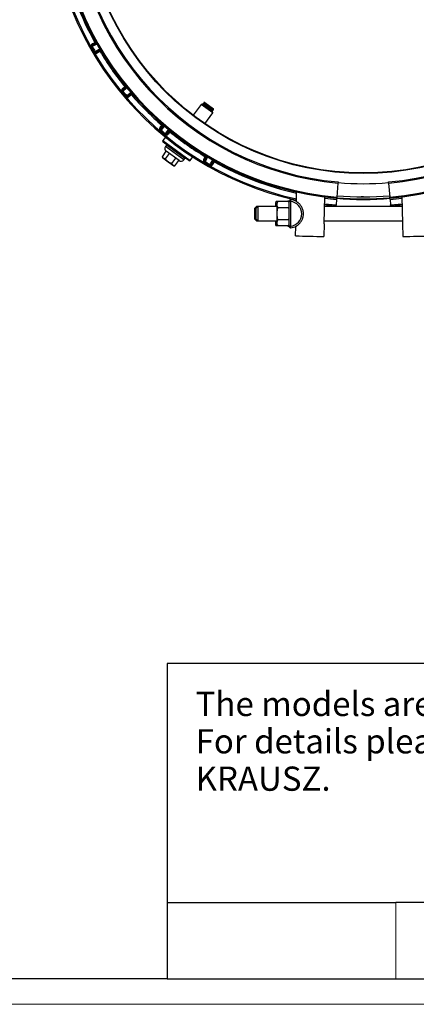
# Model space of a CAD drawing. Units: millimetres. Extents: x 0 to 420, y 0 to 297.
# Drawn here: x 186 to 264, y 0 to 194 of the extents above; entities that cross this region are included whole.
import ezdxf

# ---------------------------------------------------------------- set-up
doc = ezdxf.new("R2010")
doc.units = ezdxf.units.MM
doc.styles.add('SLDTEXTSTYLE2', font='TXT', dxfattribs={"width": 0.75})

# ---------------------------------------------------------------- blocks, each defined once
blk = doc.blocks.new('FRAME-2015-A3')
at = {"color": 7, "linetype": 'Continuous', "lineweight": 25}
for p, q in [((400, 67), (215, 67)), ((215, 67), (215, 5)), ((215, 20), (260, 20)), ((400, 20), (260, 20)), ((215, 5), (5, 5)), ((215, 5), (400, 5))]:
    blk.add_line(p, q, dxfattribs=at)
at = {"color": 7, "linetype": 'Continuous', "lineweight": 18}
blk.add_line((260, 20), (260, 5), dxfattribs=at)
blk = doc.blocks.new('SW_NOTE_2')
at = {"color": 0, "linetype": 'Continuous', "lineweight": 0, "attachment_point": 1, "style": 'SLDTEXTSTYLE2'}
for s, insert, char_height in [('The models are', (0, 6.14), 4.7625), ('Defeatured', (48.67, 6.14), 4.762), ('.', (83.2, 6.14), 4.76), ('For details please contact', (0, -1.21), 4.7625), ('KRAUSZ.', (0, -8.56), 4.762)]:
    blk.add_mtext(s, dxfattribs=dict(at, insert=insert, char_height=char_height))

msp = doc.modelspace()

# ---------------------------------------------------------------- linework, layer by layer
at = {"color": 7, "linetype": 'Continuous', "lineweight": 25}
for p, q in [((200.08, 188.27), (200.25, 188.37)), ((200.28, 188.9), (200.76, 189.17)), ((200.39, 188.71), (200.28, 188.9)), ((200.39, 188.71), (200.87, 188.97)), ((200.76, 189.17), (200.96, 189.28)), ((200.76, 189.17), (200.87, 188.97)), ((201.17, 188.89), (201.16, 188.88)), ((201.72, 187.9), (201.74, 187.91)), ((200.83, 187.37), (200.66, 187.27)), ((201.66, 187.6), (201.19, 187.32)), ((201.3, 187.13), (201.19, 187.32)), ((201.77, 187.41), (201.3, 187.13)), ((201.66, 187.6), (201.77, 187.41)), ((201.97, 187.53), (201.77, 187.41)), ((206.23, 180.09), (206.66, 180.44)), ((206.37, 179.92), (206.23, 180.09)), ((206.37, 179.92), (206.8, 180.27)), ((206.66, 180.44), (206.83, 180.58)), ((206.66, 180.44), (206.8, 180.27)), ((207.11, 180.24), (207.1, 180.23)), ((206.14, 179.44), (206.3, 179.57)), ((207.04, 178.68), (206.88, 178.55)), ((207.81, 179.06), (207.4, 178.7)), ((207.54, 178.53), (207.4, 178.7)), ((207.96, 178.89), (207.54, 178.53)), ((207.81, 179.06), (207.96, 178.89)), ((207.82, 179.36), (207.84, 179.37)), ((208.13, 179.03), (207.96, 178.89)), ((221.69, 176.99), (220.13, 174.85)), ((221.92, 177.03), (221.69, 176.99)), ((223.97, 175.33), (221.69, 176.99)), ((221.92, 177.03), (222.93, 176.29)), ((222.09, 177.13), (221.98, 176.98)), ((223.04, 176.45), (222.09, 177.13)), ((222.24, 177.34), (222.18, 177.25)), ((222.18, 177.25), (224.07, 175.88)), ((222.27, 177.18), (222.18, 177.07)), ((222.4, 177.36), (222.24, 177.34)), ((223.19, 176.65), (222.24, 177.34)), ((222.4, 177.36), (224.11, 176.12)), ((222.93, 176.29), (223.93, 175.56)), ((223.98, 175.76), (223.04, 176.45)), ((224.13, 175.97), (223.19, 176.65)), ((222.41, 173.19), (223.97, 175.33)), ((223.87, 175.61), (223.98, 175.76)), ((223.89, 175.83), (223.98, 175.94)), ((223.97, 175.33), (223.93, 175.56)), ((224.07, 175.88), (224.13, 175.97)), ((224.13, 175.97), (224.11, 176.12)), ((213.62, 172.45), (213.98, 172.87)), ((213.79, 172.31), (213.62, 172.45)), ((213.79, 172.31), (214.15, 172.72)), ((213.98, 172.87), (214.12, 173.04)), ((213.98, 172.87), (214.15, 172.72)), ((214.46, 172.75), (214.45, 172.73)), ((213.64, 171.79), (213.77, 171.95)), ((214.65, 170.57), (214.15, 169.89)), ((214.66, 171.21), (214.53, 171.05)), ((215.36, 171.71), (215.01, 171.28)), ((215.18, 171.14), (215.01, 171.28)), ((215.53, 171.57), (215.18, 171.14)), ((215.32, 172.01), (215.33, 172.02)), ((215.36, 171.71), (215.53, 171.57)), ((215.67, 171.74), (215.53, 171.57)), ((216.72, 167.75), (214.2, 169.58)), ((214.86, 168.97), (214.66, 168.7)), ((215.01, 169), (214.86, 168.97)), ((218.45, 166.36), (214.86, 168.97)), ((214.05, 166.7), (214.82, 167.76)), ((214.05, 166.7), (214.16, 166.46)), ((214.67, 166.25), (215.45, 167.31)), ((217.33, 165.94), (214.81, 167.77)), ((219.24, 165.93), (216.72, 167.75)), ((219.55, 165.98), (220.04, 166.65)), ((222.22, 166.21), (222.5, 166.68)), ((222.41, 166.1), (222.69, 166.57)), ((222.5, 166.68), (222.62, 166.88)), ((222.5, 166.68), (222.69, 166.57)), ((223, 166.65), (222.99, 166.63)), ((214.16, 166.46), (215.22, 165.69)), ((214.58, 166.08), (214.61, 166.13)), ((215.57, 165.36), (214.58, 166.08)), ((215.22, 165.69), (216.28, 164.92)), ((215.57, 165.36), (215.6, 165.41)), ((215.92, 165.34), (216.69, 166.4)), ((216.28, 164.92), (216.54, 164.89)), ((216.54, 164.89), (217.31, 165.95)), ((218.26, 166.09), (218.45, 166.36)), ((218.45, 166.36), (218.43, 166.51)), ((222.41, 166.1), (222.22, 166.21)), ((222.36, 165.57), (222.46, 165.74)), ((223.46, 165.16), (223.36, 164.99)), ((224.06, 165.78), (223.8, 165.3)), ((223.99, 165.19), (223.8, 165.3)), ((223.97, 166.07), (223.98, 166.08)), ((224.26, 165.67), (223.99, 165.19)), ((224.06, 165.78), (224.26, 165.67)), ((224.37, 165.87), (224.26, 165.67)), ((248.6, 161.52), (248.36, 158.75)), ((248.62, 161.74), (248.6, 161.52)), ((258.57, 161.52), (258.55, 161.74)), ((258.57, 161.52), (258.82, 158.75)), ((240.42, 157.88), (240.47, 159.74)), ((240.47, 159.74), (240.47, 159.74)), ((232.57, 156.88), (232.23, 156.55)), ((232.85, 156.88), (232.51, 156.55)), ((232.85, 156.88), (232.57, 156.88)), ((232.57, 156.88), (232.57, 156.61)), ((236.61, 156.88), (232.85, 156.88)), ((232.85, 156.88), (232.85, 155.47)), ((236.47, 157.88), (236.33, 157.63)), ((236.33, 157.63), (236.33, 157.55)), ((236.33, 157.55), (236.33, 157)), ((236.33, 157), (236.33, 156.88)), ((236.75, 157.88), (236.47, 157.88)), ((236.75, 157.88), (236.61, 157.63)), ((236.61, 157.55), (236.61, 157.63)), ((236.61, 157), (236.61, 157.55)), ((236.61, 156.02), (236.61, 157)), ((238.89, 157.88), (236.75, 157.88)), ((239.03, 157.92), (238.75, 157.92)), ((238.75, 157.92), (238.75, 157.88)), ((239.03, 157.63), (238.89, 157.88)), ((239.03, 157.92), (239.03, 157.91)), ((239.25, 157.91), (239.03, 157.91)), ((239.03, 153.04), (239.03, 157.91)), ((239.25, 157.91), (239.25, 153.04)), ((245.94, 156.28), (246, 158.78)), ((261.22, 156.88), (245.96, 156.88)), ((248.23, 157.2), (248.21, 156.98)), ((248.32, 158.31), (248.23, 157.2)), ((248.34, 158.53), (248.32, 158.31)), ((248.36, 158.75), (248.34, 158.53)), ((258.83, 158.53), (258.82, 158.75)), ((258.85, 158.31), (258.83, 158.53)), ((258.85, 158.31), (258.95, 157.2)), ((258.97, 156.98), (258.95, 157.2)), ((261.17, 158.78), (261.23, 156.28)), ((232.23, 154.39), (232.23, 156.55)), ((232.51, 155.47), (232.51, 156.55)), ((232.51, 154.39), (232.51, 155.47)), ((232.85, 155.47), (232.85, 154.06)), ((236.61, 154.92), (236.61, 156.02)), ((236.61, 153.95), (236.61, 154.92)), ((238.89, 156.67), (236.75, 156.67)), ((245.88, 153.5), (245.94, 156.28)), ((261.23, 156.28), (261.3, 153.5)), ((232.23, 154.39), (232.57, 154.06)), ((232.51, 154.39), (232.85, 154.06)), ((232.57, 154.34), (232.57, 154.06)), ((232.57, 154.06), (232.85, 154.06)), ((232.85, 154.06), (236.61, 154.06)), ((236.33, 154.06), (236.33, 153.95)), ((236.33, 153.95), (236.33, 153.39)), ((236.33, 153.39), (236.33, 153.32)), ((236.33, 153.32), (236.47, 153.07)), ((236.75, 153.07), (236.47, 153.07)), ((236.61, 153.39), (236.61, 153.95)), ((236.61, 153.32), (236.61, 153.39)), ((236.61, 153.32), (236.75, 153.07)), ((238.89, 154.27), (236.75, 154.27)), ((238.89, 153.07), (236.75, 153.07)), ((238.75, 153.07), (238.75, 153.03)), ((238.75, 153.03), (239.03, 153.03)), ((238.89, 153.07), (239.03, 153.32)), ((239.03, 153.04), (239.03, 153.03)), ((239.25, 153.04), (239.03, 153.04)), ((240.26, 151.14), (240.31, 153)), ((245.88, 153.5), (245.82, 151)), ((245.89, 154.06), (261.29, 154.06)), ((261.3, 153.5), (261.36, 151))]:
    msp.add_line(p, q, dxfattribs=at)
at = {"color": 8, "linetype": 'Continuous', "lineweight": 25}
for p, q in [((214.15, 169.89), (216.85, 167.93)), ((218.26, 166.09), (214.66, 168.7)), ((216.85, 167.93), (219.55, 165.98))]:
    msp.add_line(p, q, dxfattribs=at)
at = {"color": 7, "linetype": 'Continuous', "lineweight": 18}
msp.add_line((0, 0), (420, 0), dxfattribs=at)
at = {"color": 7, "linetype": 'Continuous', "lineweight": 25, "flags": 128}
for points in [[(201.16, 188.88), (201, 188.79), (200.38, 188.45), (200.25, 188.37)], [(200.83, 187.37), (200.99, 187.46), (201.59, 187.82), (201.72, 187.9)], [(207.1, 180.23), (206.96, 180.11), (206.41, 179.66), (206.3, 179.57)], [(207.04, 178.68), (207.17, 178.8), (207.71, 179.26), (207.82, 179.36)], [(214.45, 172.73), (214.33, 172.6), (213.87, 172.06), (213.77, 171.95)], [(214.66, 171.21), (214.77, 171.34), (215.22, 171.89), (215.32, 172.01)], [(222.99, 166.63), (222.9, 166.48), (222.54, 165.87), (222.46, 165.74)], [(223.46, 165.16), (223.55, 165.32), (223.9, 165.94), (223.97, 166.07)], [(248.21, 156.98), (246.69, 157.13), (245.97, 157.21)], [(261.21, 157.21), (260.49, 157.13), (258.97, 156.98)]]:
    msp.add_lwpolyline(points, dxfattribs=at)
at = {"color": 8, "linetype": 'Continuous', "lineweight": 25, "flags": 128}
for points in [[(245.97, 157.44), (246.71, 157.35), (248.23, 157.2)], [(258.95, 157.2), (260.46, 157.35), (261.21, 157.44)]]:
    msp.add_lwpolyline(points, dxfattribs=at)
at = {"color": 7, "linetype": 'Continuous', "lineweight": 25}
for radius in [55.11, 55]:
    msp.add_circle((253.59, 218.5), radius, dxfattribs=at)
for centre, radius, start, end in [((253.59, 218.5), 61.76, 102.3019, 257.6982), ((253.59, 218.5), 60.2, 95, 265), ((253.59, 218.5), 59.98, 95, 265), ((253.59, 218.5), 59.98, 275, 85), ((253.59, 218.5), 60.2, 275, 85), ((253.59, 218.5), 57.2, 95, 265), ((253.59, 218.5), 56.98, 95, 265), ((253.59, 218.5), 56.98, 275, 85), ((253.59, 218.5), 57.2, 275, 85), ((253.59, 218.5), 60.42, 200.9607, 209.0393), ((253.59, 218.5), 61.46, 209.4586, 210.5414), ((253.59, 218.5), 61.25, 209.4586, 210.5414), ((200.76, 189.17), 0.222, 299.25, 29.0393), ((253.59, 218.5), 60.22, 209.4622, 210.5378), ((201.77, 187.41), 0.222, 30.9607, 120.75), ((253.59, 218.5), 60.42, 210.9607, 219.0393), ((206.66, 180.44), 0.222, 309.25, 39.0393), ((253.59, 218.5), 60.22, 219.4622, 220.5378), ((253.59, 218.5), 61.46, 219.4586, 220.5414), ((253.59, 218.5), 61.25, 219.4586, 220.5414), ((207.96, 178.89), 0.222, 40.9607, 130.75), ((253.59, 218.5), 60.42, 220.9607, 229.0393), ((213.98, 172.87), 0.222, 319.25, 49.0393), ((253.59, 218.5), 60.22, 229.4622, 230.5378), ((253.59, 218.5), 61.46, 229.4586, 230.5414), ((253.59, 218.5), 61.25, 229.4586, 230.5414), ((215.53, 171.57), 0.222, 50.9607, 140.75), ((253.59, 218.5), 60.42, 230.9607, 239.0393), ((214.33, 169.76), 0.222, 144, 234), ((215.2, 168.31), 0.667, 144, 234), ((222.5, 166.68), 0.222, 329.25, 59.0393), ((253.59, 218.5), 60.22, 239.4622, 240.5378), ((217.72, 166.48), 0.667, 234, 324), ((219.37, 166.11), 0.222, 234, 324), ((253.59, 218.5), 61.46, 239.4586, 240.5414), ((253.59, 218.5), 61.25, 239.4586, 240.5414), ((224.26, 165.67), 0.222, 60.9607, 150.75), ((253.59, 218.5), 57.11, 265, 275), ((253.59, 218.5), 59.72, 265, 275), ((239.25, 158.02), 0.222, 85.0115, 180), ((239.03, 155.47), 2.44, 275.2159, 84.7841), ((239.03, 155.47), 2.78, 59.248, 85.0115), ((253.59, 218.5), 60.22, 265, 275), ((239.03, 155.47), 2.78, 274.9885, 300.5253), ((239.25, 152.93), 0.222, 180, 274.9885)]:
    msp.add_arc(centre, radius, start, end, dxfattribs=at)
at = {"color": 8, "linetype": 'Continuous', "lineweight": 25}
for radius, start, end in [(61.53, 102.3417, 257.6584), (60.42, 240.9607, 257.4548), (60.42, 262.7834, 265), (60.11, 265, 275), (60.42, 275, 277.2166)]:
    msp.add_arc((253.59, 218.5), radius, start, end, dxfattribs=at)
at = {"color": 7, "linetype": 'Continuous', "lineweight": 25}
for points, knots in [([(200.28, 188.9), (200.26, 188.89), (200.22, 188.86), (200.16, 188.81), (200.11, 188.75), (200.07, 188.69), (200.04, 188.62), (200.03, 188.55), (200.02, 188.48), (200.03, 188.41), (200.05, 188.34), (200.07, 188.3), (200.08, 188.27)], [0, 0, 0, 0, 0.1013744, 0.2027414, 0.3098706, 0.4169718, 0.5162767, 0.6155495, 0.7115998, 0.8076218, 0.9038171, 1, 1, 1, 1]), ([(200.39, 188.71), (200.37, 188.69), (200.32, 188.66), (200.26, 188.59), (200.23, 188.52), (200.23, 188.46), (200.24, 188.41), (200.25, 188.39), (200.25, 188.37)], [0, 0, 0, 0, 0.219924, 0.446087, 0.645256, 0.826386, 0.849032, 1, 1, 1, 1]), ([(200.87, 188.97), (200.89, 188.98), (200.92, 189), (200.98, 189), (201.03, 188.99), (201.07, 188.97), (201.1, 188.95), (201.12, 188.93), (201.14, 188.91), (201.15, 188.89), (201.16, 188.88), (201.16, 188.88)], [0, 0, 0, 0, 0.278155, 0.556148, 0.687988, 0.819601, 0.877368, 0.934779, 0.972757, 0.989689, 1, 1, 1, 1]), ([(201.72, 187.9), (201.73, 187.9), (201.73, 187.89), (201.74, 187.86), (201.75, 187.84), (201.75, 187.81), (201.76, 187.78), (201.75, 187.75), (201.74, 187.7), (201.73, 187.67), (201.7, 187.63), (201.68, 187.62), (201.66, 187.61), (201.66, 187.6)], [0, 0, 0, 0, 0.015721, 0.031543, 0.079347, 0.126899, 0.175241, 0.287608, 0.400955, 0.590901, 0.771856, 0.9532, 1, 1, 1, 1]), ([(200.66, 187.27), (200.67, 187.25), (200.69, 187.21), (200.74, 187.16), (200.81, 187.12), (200.88, 187.08), (200.97, 187.06), (201.05, 187.06), (201.14, 187.07), (201.22, 187.09), (201.28, 187.12), (201.3, 187.13)], [0, 0, 0, 0, 0.082937, 0.187379, 0.291852, 0.406122, 0.52045, 0.640428, 0.760458, 0.88022, 1, 1, 1, 1]), ([(200.83, 187.37), (200.84, 187.36), (200.85, 187.35), (200.87, 187.32), (200.91, 187.3), (200.95, 187.28), (201, 187.28), (201.05, 187.28), (201.11, 187.29), (201.16, 187.31), (201.19, 187.32)], [0, 0, 0, 0, 0.074401, 0.116936, 0.266177, 0.376145, 0.490319, 0.614114, 0.741212, 1, 1, 1, 1]), ([(206.23, 180.09), (206.21, 180.08), (206.18, 180.04), (206.13, 179.98), (206.09, 179.92), (206.06, 179.85), (206.05, 179.77), (206.04, 179.7), (206.05, 179.63), (206.07, 179.56), (206.1, 179.5), (206.12, 179.46), (206.14, 179.44)], [0, 0, 0, 0, 0.101374, 0.202741, 0.309871, 0.416972, 0.516277, 0.615549, 0.7116, 0.807622, 0.903817, 1, 1, 1, 1]), ([(206.8, 180.27), (206.81, 180.28), (206.85, 180.3), (206.9, 180.31), (206.95, 180.31), (206.99, 180.3), (207.02, 180.29), (207.05, 180.27), (207.07, 180.25), (207.09, 180.24), (207.09, 180.23), (207.1, 180.23)], [0, 0, 0, 0, 0.278155, 0.556148, 0.687988, 0.819601, 0.877368, 0.934779, 0.972757, 0.989689, 1, 1, 1, 1]), ([(206.37, 179.92), (206.35, 179.9), (206.31, 179.86), (206.27, 179.79), (206.25, 179.71), (206.26, 179.65), (206.27, 179.61), (206.28, 179.59), (206.3, 179.57)], [0, 0, 0, 0, 0.219924, 0.446087, 0.645256, 0.826386, 0.849032, 1, 1, 1, 1]), ([(206.88, 178.55), (206.9, 178.54), (206.93, 178.5), (206.99, 178.46), (207.06, 178.43), (207.14, 178.41), (207.22, 178.4), (207.31, 178.41), (207.39, 178.44), (207.47, 178.48), (207.52, 178.51), (207.54, 178.53)], [0, 0, 0, 0, 0.082937, 0.187379, 0.291852, 0.406122, 0.52045, 0.640428, 0.760458, 0.88022, 1, 1, 1, 1]), ([(207.04, 178.68), (207.05, 178.68), (207.06, 178.66), (207.09, 178.64), (207.12, 178.63), (207.17, 178.62), (207.22, 178.62), (207.27, 178.63), (207.33, 178.65), (207.37, 178.68), (207.4, 178.7)], [0, 0, 0, 0, 0.0744015, 0.1169357, 0.2661774, 0.3761453, 0.4903187, 0.6141137, 0.7412123, 1, 1, 1, 1]), ([(207.82, 179.36), (207.83, 179.35), (207.83, 179.35), (207.85, 179.32), (207.86, 179.3), (207.87, 179.28), (207.88, 179.24), (207.88, 179.21), (207.88, 179.17), (207.87, 179.13), (207.85, 179.09), (207.83, 179.07), (207.82, 179.06), (207.81, 179.06)], [0, 0, 0, 0, 0.015721, 0.031543, 0.079347, 0.126899, 0.175241, 0.287608, 0.400955, 0.590901, 0.771856, 0.9532, 1, 1, 1, 1]), ([(213.62, 172.45), (213.6, 172.43), (213.57, 172.39), (213.54, 172.33), (213.51, 172.26), (213.5, 172.18), (213.49, 172.11), (213.5, 172.03), (213.52, 171.97), (213.55, 171.9), (213.59, 171.84), (213.62, 171.81), (213.64, 171.79)], [0, 0, 0, 0, 0.101374, 0.202741, 0.309871, 0.416972, 0.516277, 0.615549, 0.7116, 0.807622, 0.903817, 1, 1, 1, 1]), ([(214.15, 172.72), (214.16, 172.74), (214.19, 172.77), (214.24, 172.79), (214.29, 172.79), (214.33, 172.79), (214.37, 172.78), (214.39, 172.77), (214.42, 172.76), (214.44, 172.74), (214.45, 172.74), (214.45, 172.73)], [0, 0, 0, 0, 0.278155, 0.556148, 0.687988, 0.819601, 0.877368, 0.934779, 0.972757, 0.989689, 1, 1, 1, 1]), ([(213.79, 172.31), (213.77, 172.29), (213.74, 172.24), (213.71, 172.16), (213.7, 172.08), (213.72, 172.02), (213.74, 171.98), (213.76, 171.96), (213.77, 171.95)], [0, 0, 0, 0, 0.2199238, 0.4460866, 0.6452556, 0.8263861, 0.8490318, 1, 1, 1, 1]), ([(214.53, 171.05), (214.55, 171.04), (214.58, 171.01), (214.65, 170.98), (214.72, 170.96), (214.81, 170.95), (214.89, 170.96), (214.97, 170.98), (215.05, 171.02), (215.12, 171.08), (215.16, 171.12), (215.18, 171.14)], [0, 0, 0, 0, 0.0829367, 0.1873792, 0.2918522, 0.4061216, 0.5204502, 0.6404285, 0.7604575, 0.8802203, 1, 1, 1, 1]), ([(214.66, 171.21), (214.67, 171.2), (214.68, 171.19), (214.71, 171.17), (214.75, 171.16), (214.8, 171.16), (214.85, 171.17), (214.89, 171.19), (214.95, 171.22), (214.99, 171.26), (215.01, 171.28)], [0, 0, 0, 0, 0.074401, 0.116936, 0.266177, 0.376145, 0.490319, 0.614114, 0.741212, 1, 1, 1, 1]), ([(215.32, 172.01), (215.32, 172), (215.33, 172), (215.35, 171.98), (215.36, 171.96), (215.38, 171.93), (215.39, 171.9), (215.4, 171.87), (215.4, 171.83), (215.4, 171.79), (215.39, 171.75), (215.37, 171.72), (215.36, 171.71), (215.36, 171.71)], [0, 0, 0, 0, 0.015721, 0.031543, 0.079347, 0.126899, 0.175241, 0.287608, 0.400955, 0.590901, 0.771856, 0.9532, 1, 1, 1, 1]), ([(214.67, 166.25), (214.64, 166.25), (214.56, 166.26), (214.46, 166.29), (214.36, 166.33), (214.27, 166.39), (214.2, 166.45), (214.15, 166.53), (214.09, 166.61), (214.07, 166.67), (214.05, 166.7)], [0, 0, 0, 0, 0.1320298, 0.264574, 0.3992784, 0.5350087, 0.6498919, 0.765406, 0.882508, 1, 1, 1, 1]), ([(222.69, 166.57), (222.71, 166.59), (222.73, 166.62), (222.78, 166.65), (222.83, 166.66), (222.86, 166.67), (222.9, 166.66), (222.93, 166.66), (222.96, 166.65), (222.98, 166.64), (222.99, 166.63), (222.99, 166.63)], [0, 0, 0, 0, 0.2781547, 0.5561484, 0.6879882, 0.8196006, 0.8773678, 0.9347785, 0.9727571, 0.9896895, 1, 1, 1, 1]), ([(215.92, 165.34), (215.83, 165.38), (215.65, 165.45), (215.43, 165.56), (215.24, 165.69), (215.08, 165.81), (214.94, 165.94), (214.8, 166.09), (214.72, 166.19), (214.67, 166.25)], [0, 0, 0, 0, 0.181712, 0.364957, 0.489644, 0.614328, 0.742335, 0.870377, 1, 1, 1, 1]), ([(216.54, 164.89), (216.51, 164.9), (216.43, 164.9), (216.32, 164.93), (216.23, 164.98), (216.14, 165.03), (216.07, 165.1), (216.01, 165.17), (215.96, 165.25), (215.93, 165.31), (215.92, 165.34)], [0, 0, 0, 0, 0.13203, 0.264574, 0.399278, 0.535009, 0.649892, 0.765406, 0.882508, 1, 1, 1, 1]), ([(222.22, 166.21), (222.21, 166.19), (222.19, 166.15), (222.16, 166.07), (222.15, 166), (222.15, 165.92), (222.16, 165.85), (222.18, 165.78), (222.21, 165.71), (222.25, 165.66), (222.3, 165.61), (222.34, 165.58), (222.36, 165.57)], [0, 0, 0, 0, 0.101374, 0.202741, 0.309871, 0.416972, 0.516277, 0.615549, 0.7116, 0.807622, 0.903817, 1, 1, 1, 1]), ([(222.41, 166.1), (222.4, 166.07), (222.37, 166.02), (222.36, 165.94), (222.37, 165.86), (222.4, 165.81), (222.43, 165.77), (222.44, 165.76), (222.46, 165.74)], [0, 0, 0, 0, 0.219924, 0.446087, 0.645256, 0.826386, 0.849032, 1, 1, 1, 1]), ([(223.36, 164.99), (223.38, 164.98), (223.42, 164.96), (223.49, 164.94), (223.57, 164.93), (223.65, 164.94), (223.73, 164.96), (223.81, 165), (223.88, 165.05), (223.94, 165.12), (223.97, 165.17), (223.99, 165.19)], [0, 0, 0, 0, 0.082937, 0.187379, 0.291852, 0.406122, 0.52045, 0.640428, 0.760458, 0.88022, 1, 1, 1, 1]), ([(223.46, 165.16), (223.47, 165.16), (223.49, 165.15), (223.52, 165.14), (223.56, 165.14), (223.61, 165.15), (223.66, 165.16), (223.7, 165.19), (223.75, 165.23), (223.78, 165.27), (223.8, 165.3)], [0, 0, 0, 0, 0.074401, 0.116936, 0.266177, 0.376145, 0.490319, 0.614114, 0.741212, 1, 1, 1, 1]), ([(223.97, 166.07), (223.97, 166.06), (223.98, 166.06), (224.01, 166.04), (224.03, 166.02), (224.04, 166), (224.06, 165.98), (224.08, 165.95), (224.09, 165.91), (224.09, 165.87), (224.08, 165.83), (224.07, 165.8), (224.07, 165.78), (224.06, 165.78)], [0, 0, 0, 0, 0.015721, 0.031543, 0.079347, 0.126899, 0.175241, 0.287608, 0.400955, 0.590901, 0.771856, 0.9532, 1, 1, 1, 1]), ([(236.33, 157.55), (236.35, 157.61), (236.39, 157.71), (236.45, 157.82), (236.47, 157.88)], [0, 0, 0, 0, 0.4987932, 1, 1, 1, 1]), ([(236.37, 156.88), (236.37, 156.89), (236.35, 156.93), (236.34, 156.96), (236.33, 157)], [0, 0, 0, 0, 0.079598, 1, 1, 1, 1]), ([(236.75, 157.88), (236.73, 157.84), (236.69, 157.77), (236.65, 157.66), (236.62, 157.59), (236.61, 157.55)], [0, 0, 0, 0, 0.325033, 0.650572, 1, 1, 1, 1]), ([(236.61, 157), (236.61, 156.99), (236.63, 156.93), (236.67, 156.82), (236.73, 156.72), (236.75, 156.67)], [0, 0, 0, 0, 0.117901, 0.558167, 1, 1, 1, 1]), ([(239.03, 157.55), (239.03, 157.56), (239.01, 157.62), (238.97, 157.73), (238.91, 157.83), (238.89, 157.88)], [0, 0, 0, 0, 0.117901, 0.558167, 1, 1, 1, 1]), ([(238.89, 156.67), (238.91, 156.71), (238.95, 156.78), (239, 156.89), (239.02, 156.96), (239.03, 157)], [0, 0, 0, 0, 0.325033, 0.650572, 1, 1, 1, 1]), ([(239.03, 157.91), (239.03, 157.92), (239.03, 157.94), (239.03, 157.98), (239.03, 158), (239.03, 158.02), (239.03, 158.02), (239.03, 158.02)], [0, 0, 0, 0, 0.2157774, 0.4315702, 0.6469275, 0.8614657, 1, 1, 1, 1]), ([(239.27, 158.24), (239.27, 158.24), (239.27, 158.24), (239.27, 158.22), (239.27, 158.19), (239.27, 158.16), (239.27, 158.12), (239.26, 158.07), (239.26, 158.02), (239.26, 157.96), (239.26, 157.93), (239.25, 157.91)], [0, 0, 0, 0, 0.138346, 0.244266, 0.353265, 0.459475, 0.568788, 0.675087, 0.784494, 0.890699, 1, 1, 1, 1]), ([(240.31, 153), (240.37, 153.04), (240.5, 153.11), (240.69, 153.24), (240.87, 153.38), (241.03, 153.54), (241.18, 153.71), (241.32, 153.89), (241.44, 154.08), (241.55, 154.29), (241.64, 154.5), (241.71, 154.72), (241.76, 154.95), (241.8, 155.18), (241.81, 155.41), (241.81, 155.65), (241.78, 155.88), (241.74, 156.11), (241.68, 156.34), (241.59, 156.55), (241.49, 156.77), (241.38, 156.97), (241.24, 157.16), (241.09, 157.34), (240.93, 157.51), (240.76, 157.65), (240.59, 157.78), (240.48, 157.84), (240.42, 157.88)], [0, 0, 0, 0, 0.037676, 0.07535, 0.114118, 0.15288, 0.190563, 0.228249, 0.266964, 0.30568, 0.344313, 0.382947, 0.422693, 0.462438, 0.501234, 0.54003, 0.579953, 0.619877, 0.658673, 0.697469, 0.737392, 0.777315, 0.816125, 0.854928, 0.894967, 0.935009, 0.967427, 1, 1, 1, 1]), ([(253.38, 158.78), (253.37, 158.78), (253.35, 158.78), (253.32, 158.78), (253.29, 158.78), (253.25, 158.78), (253.21, 158.78), (253.18, 158.78), (253.16, 158.78), (253.14, 158.78), (253.14, 158.78), (253.14, 158.78), (253.14, 158.78)], [0, 0, 0, 0, 0.08391, 0.166155, 0.250211, 0.375175, 0.500171, 0.624293, 0.750001, 0.874885, 0.93743, 1, 1, 1, 1]), ([(253.62, 158.78), (253.62, 158.78), (253.62, 158.78), (253.62, 158.78), (253.61, 158.78), (253.58, 158.78), (253.54, 158.78), (253.47, 158.78), (253.41, 158.78), (253.38, 158.78)], [0, 0, 0, 0, 0.062702, 0.125379, 0.250512, 0.375697, 0.50095, 0.750317, 1, 1, 1, 1]), ([(236.75, 156.67), (236.73, 156.6), (236.69, 156.45), (236.64, 156.24), (236.62, 156.1), (236.61, 156.02)], [0, 0, 0, 0, 0.352335, 0.675829, 1, 1, 1, 1]), ([(236.61, 154.92), (236.63, 154.81), (236.66, 154.59), (236.72, 154.38), (236.75, 154.27)], [0, 0, 0, 0, 0.498793, 1, 1, 1, 1]), ([(239.03, 156.02), (239.01, 156.13), (238.98, 156.35), (238.92, 156.57), (238.89, 156.67)], [0, 0, 0, 0, 0.498793, 1, 1, 1, 1]), ([(238.89, 154.27), (238.91, 154.35), (238.95, 154.49), (239, 154.71), (239.02, 154.85), (239.03, 154.92)], [0, 0, 0, 0, 0.352335, 0.675829, 1, 1, 1, 1]), ([(236.33, 153.95), (236.33, 153.96), (236.35, 154), (236.36, 154.04), (236.37, 154.06)], [0, 0, 0, 0, 0.334198, 1, 1, 1, 1]), ([(236.47, 153.07), (236.46, 153.1), (236.42, 153.17), (236.37, 153.28), (236.34, 153.36), (236.33, 153.39)], [0, 0, 0, 0, 0.325033, 0.650572, 1, 1, 1, 1]), ([(236.75, 154.27), (236.73, 154.23), (236.69, 154.16), (236.64, 154.05), (236.62, 153.98), (236.61, 153.95)], [0, 0, 0, 0, 0.352335, 0.675829, 1, 1, 1, 1]), ([(236.61, 153.39), (236.63, 153.34), (236.66, 153.23), (236.72, 153.12), (236.75, 153.07)], [0, 0, 0, 0, 0.498793, 1, 1, 1, 1]), ([(239.03, 153.95), (239.01, 154), (238.98, 154.11), (238.92, 154.22), (238.89, 154.27)], [0, 0, 0, 0, 0.498793, 1, 1, 1, 1]), ([(238.89, 153.07), (238.91, 153.11), (238.95, 153.18), (239, 153.29), (239.02, 153.36), (239.03, 153.39)], [0, 0, 0, 0, 0.3523353, 0.6758291, 1, 1, 1, 1]), ([(239.03, 152.93), (239.03, 152.93), (239.03, 152.93), (239.03, 152.95), (239.03, 152.98), (239.03, 153.01), (239.03, 153.03), (239.03, 153.04)], [0, 0, 0, 0, 0.21365, 0.427288, 0.641281, 0.85605, 1, 1, 1, 1]), ([(239.25, 153.04), (239.26, 153.01), (239.26, 152.97), (239.26, 152.91), (239.27, 152.86), (239.27, 152.82), (239.27, 152.78), (239.27, 152.75), (239.27, 152.72), (239.27, 152.71), (239.27, 152.71), (239.27, 152.71)], [0, 0, 0, 0, 0.143251, 0.249027, 0.357862, 0.463377, 0.571931, 0.67739, 0.785885, 0.89142, 1, 1, 1, 1])]:
    msp.add_open_spline(points, degree=3, knots=knots, dxfattribs=at)
for points in [[(240.26, 151.14), (241.19, 151.11), (243.04, 151.07), (244.89, 151.02), (245.82, 151)], [(261.36, 151), (262.29, 151.02), (264.14, 151.07), (265.99, 151.11), (266.91, 151.14)]]:
    msp.add_open_spline(points, degree=3, dxfattribs=at)

# ---------------------------------------------------------------- block references
at = {"color": 7, "linetype": 'Continuous'}
msp.add_blockref('FRAME-2015-A3', (0, 0), dxfattribs=at)
at = {"color": 7, "linetype": 'Continuous', "lineweight": 0}
msp.add_blockref('SW_NOTE_2', (220.6, 55.32), dxfattribs=at)

doc.saveas('drawing.dxf')
